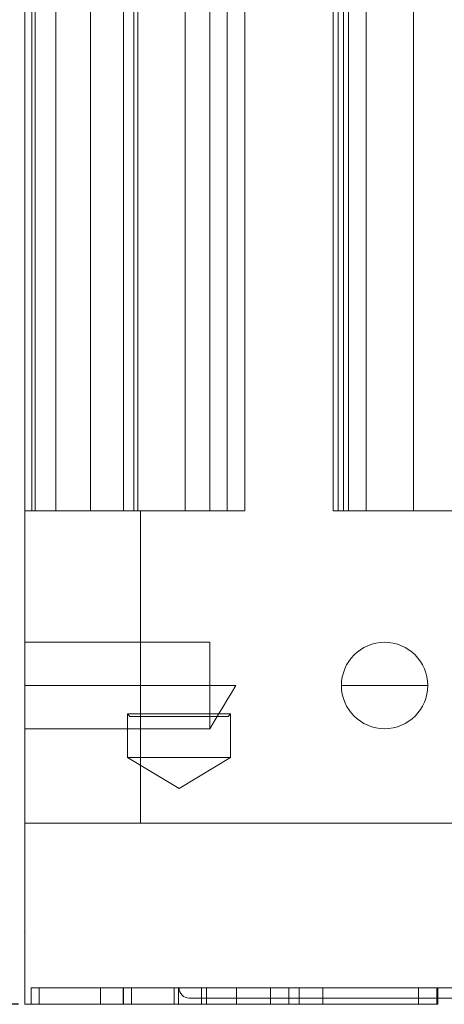
# Paper-space layout 'SW_Model_1' of a CAD drawing. Units: millimetres. Extents: x 41 to 242, y 21 to 199.
# Drawn here: x 176 to 197, y 41 to 89 of the extents above; entities that cross this region are included whole.
import ezdxf

# ---------------------------------------------------------------- set-up
doc = ezdxf.new("R2010")
doc.units = ezdxf.units.MM
doc.layers.add('HIDDEN', color=179, linetype='Continuous')
doc.styles.add('SLDTEXTSTYLE0', font='TXT', dxfattribs={"width": 0.7, "bigfont": 'bigfont'})
doc.dimstyles.new('SLDDIMSTYLE4', dxfattribs={"dimtxt": 3.5, "dimasz": 3.302, "dimexe": 0, "dimexo": 0.0625, "dimgap": 0.875, "dimtad": 3, "dimdec": 1, "dimrnd": 1e-09, "dimzin": 12, "dimdsep": 46, "dimtxsty": 'SLDTEXTSTYLE0', "dimblk1": 'OPEN30', "dimblk2": 'OPEN30', "dimsah": 1, "dimcen": 0.09, "dimadec": 0, "dimazin": 0, "dimtfac": 1, "dimtofl": 0, "dimtmove": 0, "dimatfit": 3, "dimldrblk": 'OPEN30', "dimfxl": 1, "dimfrac": 2, "dimtolj": 1, "dimtzin": 12, "dimarcsym": 0})

# ---------------------------------------------------------------- blocks, each defined once
blk = doc.blocks.new('_OPEN30')
at = {"color": 0, "linetype": 'ByBlock', "lineweight": -2}
for p, q in [((-1, 0.267949), (0, 0)), ((0, 0), (-1, -0.267949)), ((0, 0), (-1, 0))]:
    blk.add_line(p, q, dxfattribs=at)
blk = doc.blocks.new('*D7')
at = {"layer": 'HIDDEN'}
for p, q in [((175.551, 121.4), (154.313, 121.4)), ((155.313, 41.2), (155.313, 121.4)), ((176.246, 41.2), (154.313, 41.2))]:
    blk.add_line(p, q, dxfattribs=at)
at = {"layer": 'HIDDEN', "xscale": 3.302, "yscale": 3.302}
for p, rotation in [((155.313, 121.4, 0.1), 90), ((155.313, 41.2, 0.1), 270)]:
    blk.add_blockref('_OPEN30', p, dxfattribs=dict(at, rotation=rotation))
at = {"layer": 'HIDDEN', "insert": (150.801, 77.832), "char_height": 3.5, "attachment_point": 1, "rotation": 90, "style": 'SLDTEXTSTYLE0'}
blk.add_mtext('80.2', dxfattribs=at)
blk = doc.blocks.new('*D8')
at = {"layer": 'HIDDEN'}
for p, q in [((175.551, 121.4), (165.568, 121.4)), ((166.568, 121.4), (166.568, 50)), ((175.551, 50), (165.568, 50))]:
    blk.add_line(p, q, dxfattribs=at)
at = {"layer": 'HIDDEN', "xscale": 3.302, "yscale": 3.302}
for p, rotation in [((166.568, 121.4, 0.1), 90), ((166.568, 50, 0.1), 270)]:
    blk.add_blockref('_OPEN30', p, dxfattribs=dict(at, rotation=rotation))
at = {"layer": 'HIDDEN', "insert": (162.056, 82.232), "char_height": 3.5, "attachment_point": 1, "rotation": 90, "style": 'SLDTEXTSTYLE0'}
blk.add_mtext('71.4', dxfattribs=at)

psp = doc.layouts.new('SW_Model_1')

# ---------------------------------------------------------------- linework, layer by layer
at = {"color": 179, "linetype": 'Continuous', "lineweight": 0}
for p, q in [((176.55115, 106.2), (176.55115, 65.2)), ((176.55115, 65.2), (176.55115, 106.2)), ((176.55115, 65.2), (176.55115, 106.2)), ((176.88464, 65.2), (176.88464, 106.2)), ((176.88464, 65.2), (176.88464, 106.2)), ((177.05115, 65.2), (177.05115, 106.2)), ((177.05115, 106.2), (177.05115, 65.2)), ((178.05115, 106.2), (178.05115, 65.2)), ((179.75115, 106.2), (179.75115, 65.2)), ((181.35115, 106.2), (181.35115, 65.2)), ((181.35115, 65.2), (181.35115, 106.2)), ((181.85115, 65.2), (181.85115, 106.2)), ((182.05115, 106.2), (182.05115, 65.2)), ((182.05115, 106.2), (182.05115, 65.2)), ((184.35115, 65.2), (184.35115, 106.2)), ((185.55115, 65.2), (185.55115, 106.2)), ((185.55115, 65.2), (185.55115, 106.2)), ((186.40115, 106.2), (186.40115, 65.2)), ((187.25115, 106.2), (187.25115, 65.2)), ((187.25115, 106.2), (187.25115, 65.2)), ((191.55115, 106.2), (191.55115, 65.2)), ((191.80115, 65.2), (191.80115, 106.2)), ((192.05115, 106.2), (192.05115, 65.2)), ((192.30115, 106.2), (192.30115, 65.2)), ((193.15115, 106.2), (193.15115, 65.2)), ((195.45115, 106.2), (195.45115, 65.2)), ((195.45115, 106.2), (195.45115, 65.2)), ((176.55115, 65.2), (176.55115, 50)), ((176.55115, 65.2), (182.17444, 65.2)), ((182.17444, 65.2), (182.17444, 50)), ((182.17444, 65.2), (185.55115, 65.2)), ((182.17444, 65.2), (182.17444, 50)), ((185.55115, 65.2), (187.25115, 65.2)), ((191.80115, 65.2), (191.55115, 65.2)), ((191.80115, 65.2), (198.30115, 65.2)), ((185.55115, 58.8), (176.55115, 58.8)), ((185.55115, 58.8), (176.55115, 58.8)), ((185.55115, 56.7), (185.55115, 58.8)), ((185.55115, 58.8), (185.55115, 56.7)), ((185.55115, 56.7), (185.55115, 58.8)), ((185.55115, 58.8), (185.55115, 56.7)), ((185.55115, 56.7), (176.55115, 56.7)), ((185.55115, 56.7), (176.55115, 56.7)), ((185.55115, 56.7), (176.55115, 56.7)), ((185.55115, 56.7), (176.55115, 56.7)), ((185.55115, 56.7), (185.55115, 54.6)), ((186.81296, 56.7), (185.55115, 56.7)), ((186.81296, 56.7), (185.55115, 56.7)), ((185.55115, 56.7), (185.55115, 54.6)), ((186.81296, 56.7), (185.55115, 56.7)), ((186.81296, 56.7), (185.55115, 56.7)), ((186.60227, 56.35024), (186.81296, 56.7)), ((186.60227, 56.35024), (186.81296, 56.7)), ((194.05115, 56.7), (191.95115, 56.7)), ((194.05115, 56.7), (196.15115, 56.7)), ((186.39236, 56), (186.60227, 56.35024)), ((186.39236, 56), (186.60227, 56.35024)), ((185.97175, 55.3), (186.18245, 55.65065)), ((185.97175, 55.3), (186.18245, 55.65065)), ((186.18245, 55.65065), (186.39236, 56)), ((186.18245, 55.65065), (186.39236, 56)), ((186.55115, 55.315), (181.55115, 55.315)), ((181.66615, 55.2), (181.55115, 55.315)), ((181.55115, 55.315), (186.55115, 55.315)), ((181.55115, 53.2), (181.55115, 55.315)), ((186.55115, 55.315), (181.55115, 55.315)), ((181.66615, 55.2), (181.55115, 55.315)), ((181.55115, 55.315), (186.55115, 55.315)), ((181.55115, 53.2), (181.55115, 55.315)), ((181.66615, 55.2), (186.43615, 55.2)), ((185.76145, 54.95), (185.97175, 55.3)), ((185.76145, 54.95), (185.97175, 55.3)), ((186.43615, 55.2), (186.55115, 55.315)), ((186.43615, 55.2), (186.55115, 55.315)), ((186.55115, 53.2), (186.55115, 55.315)), ((186.55115, 53.2), (186.55115, 55.315)), ((176.55115, 54.6), (185.55115, 54.6)), ((176.55115, 54.6), (185.55115, 54.6)), ((185.55115, 54.6), (185.76145, 54.95)), ((185.55115, 54.6), (185.76145, 54.95)), ((181.55115, 53.2), (186.55115, 53.2)), ((184.05115, 51.69785), (181.55115, 53.2)), ((186.55115, 53.2), (181.55115, 53.2)), ((181.55115, 53.2), (186.55115, 53.2)), ((184.05115, 51.69785), (181.55115, 53.2)), ((186.55115, 53.2), (181.55115, 53.2)), ((184.05115, 51.69785), (186.55115, 53.2)), ((184.05115, 51.69785), (186.55115, 53.2)), ((176.55115, 50), (176.55115, 46.20898)), ((176.55115, 50), (182.17444, 50)), ((182.17444, 50), (201.55115, 50)), ((176.55115, 46.20898), (176.55115, 44.35)), ((176.55133, 44.35), (176.55133, 46.17692)), ((176.54082, 44.71544), (176.54331, 44.67222)), ((176.54331, 44.67222), (176.54607, 44.6312)), ((176.54607, 44.6312), (176.54911, 44.59238)), ((176.54911, 44.59238), (176.55246, 44.55577)), ((176.55115, 44.35), (176.55115, 41.2)), ((176.85605, 41.2), (176.85605, 42)), ((177.24623, 42), (176.85605, 42)), ((176.85605, 41.2), (176.85605, 42)), ((177.24623, 41.2), (177.24623, 42)), ((177.24623, 42), (180.22548, 42)), ((177.24623, 41.2), (177.24623, 42)), ((180.22548, 41.2), (180.22548, 42)), ((181.33662, 42), (180.22548, 42)), ((180.22548, 41.2), (180.22548, 42)), ((181.33662, 41.2), (181.33662, 42)), ((181.33662, 42), (185.14446, 42)), ((181.33662, 41.2), (181.33662, 42)), ((181.34771, 41.2), (181.34771, 42)), ((181.34771, 41.2), (181.34771, 42)), ((181.7379, 41.2), (181.7379, 42)), ((181.7379, 41.2), (181.7379, 42)), ((183.80903, 41.2), (183.80903, 42)), ((184.03332, 41.2), (184.03332, 42)), ((184.03332, 41.2), (184.03332, 42)), ((185.14446, 41.2), (185.14446, 42)), ((185.14446, 42), (187.51332, 42)), ((185.14446, 41.2), (185.14446, 42)), ((185.39234, 41.2), (185.39234, 42)), ((185.39234, 41.2), (185.39234, 42)), ((186.84154, 41.2), (186.84154, 42)), ((188.50448, 42), (186.84154, 42)), ((186.84154, 41.2), (186.84154, 42)), ((188.50448, 41.2), (188.50448, 42)), ((188.50448, 42), (191.0488, 42)), ((188.50448, 41.2), (188.50448, 42)), ((189.38586, 41.2), (189.38586, 42)), ((189.38586, 41.2), (189.38586, 42)), ((189.90121, 41.2), (189.90121, 42)), ((189.90121, 41.2), (189.90121, 42)), ((191.0488, 41.2), (191.0488, 42)), ((191.0488, 42), (196.04745, 42)), ((191.0488, 41.2), (191.0488, 42)), ((195.69701, 41.2), (195.69701, 42)), ((197.65858, 42), (195.69701, 42)), ((195.69701, 41.2), (195.69701, 42)), ((196.59046, 41.2), (196.59046, 42)), ((196.59046, 41.2), (196.59046, 42)), ((196.64922, 41.2), (196.64922, 42)), ((196.64922, 41.2), (196.64922, 42)), ((176.85605, 41.2), (176.55115, 41.2)), ((177.24623, 41.2), (176.85605, 41.2)), ((180.22548, 41.2), (177.24623, 41.2)), ((184.03332, 41.2), (180.22548, 41.2)), ((186.84154, 41.2), (181.33662, 41.2)), ((184.03332, 41.2), (185.39234, 41.2)), ((196.64922, 41.5), (184.55115, 41.5)), ((189.38586, 41.2), (186.84154, 41.2)), ((195.69701, 41.2), (188.50448, 41.2)), ((189.90121, 41.2), (189.38586, 41.2)), ((196.59046, 41.2), (195.69701, 41.2)), ((196.64922, 41.2), (196.59046, 41.2)), ((197.65858, 41.5), (196.64922, 41.5))]:
    psp.add_line(p, q, dxfattribs=at)
for centre, radius, start, end in [((194.05115, 56.7), 2.1, 0, 180), ((194.05115, 56.7), 2.1, 180, 0), ((184.55115, 42), 0.5, 180.00002, 270.000019)]:
    psp.add_arc(centre, radius, start, end, dxfattribs=at)

# ---------------------------------------------------------------- dimensions: what is measured, and where the dimension line sits
at = {"layer": 'HIDDEN'}
for base, p1, p2, picture, middle in [((155.31285, 121.4), (177.24623, 41.2), (176.55115, 121.4), '*D7', (155.31285, 81.3)), ((166.56774, 50), (176.55115, 121.4), (176.55115, 50), '*D8', (166.56774, 85.7))]:
    dim = psp.add_linear_dim(base=base, p1=p1, p2=p2, angle=90, dimstyle='SLDDIMSTYLE4', dxfattribs=at)
    dim.commit()
    dim.dimension.update_dxf_attribs({"geometry": picture, "text_midpoint": middle, "dimtype": 160})

doc.saveas('drawing.dxf')
